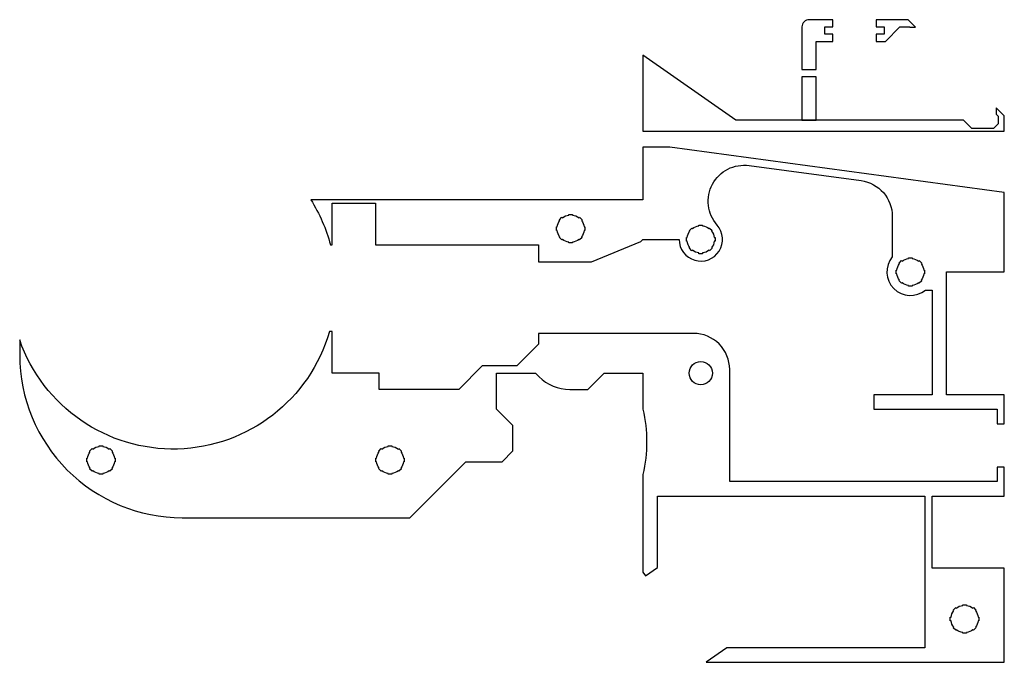
# Model space of a CAD drawing. Units: millimetres. Extents: x -86 to 50, y -40 to 49.
import ezdxf

# ---------------------------------------------------------------- set-up
doc = ezdxf.new("R2010")
doc.units = ezdxf.units.MM
doc.layers.get('0').update_dxf_attribs({"linetype": 'CONTINUOUS'})

msp = doc.modelspace()

# ---------------------------------------------------------------- linework, layer by layer
for points in [[(22, 47.9), (22, 42), (23.96, 42), (23.96, 45.9), (26.29, 45.9), (26.29, 46.9), (25.18, 46.9), (25.18, 47.9), (26.29, 47.9), (26.29, 48.9), (23, 48.9, 0.414214)], [(-37, 17.75), (-14.46, 17.75), (-14.46, 15.38), (-7.12, 15.38), (-0.29, 18.21), (0, 18.5), (5, 18.5, 1.444391), (10.26, 20.48, -0.693103), (14.69, 28.73), (30.17, 26.64, -0.375435), (34.5, 21.68), (34.5, 16.08, 0.911768), (39.08, 11.5), (40, 11.5), (40, -3), (31.94, -3), (31.94, -5), (49, -5), (49, -7), (50, -7), (50, -3), (42, -3), (42, 14), (50, 14), (50, 25), (3.7, 31.25), (0, 31.25), (0, 24), (-45.97, 24, -0.076175), (-43.25, 17.75), (-43, 17.75), (-43, 23.5), (-37, 23.5)], [(-11.97, 19.75), (-11.97, 20.25), (-11.87, 20.25, -0.130755), (-11.5, 21.15), (-11.57, 21.22), (-11.22, 21.57), (-11.15, 21.5, -0.130755), (-10.25, 21.87), (-10.25, 21.97), (-9.75, 21.97), (-9.75, 21.87, -0.130755), (-8.85, 21.5), (-8.78, 21.57), (-8.43, 21.22), (-8.5, 21.15, -0.130755), (-8.13, 20.25), (-8.03, 20.25), (-8.03, 19.75), (-8.13, 19.75, -0.130755), (-8.5, 18.85), (-8.43, 18.78), (-8.78, 18.43), (-8.85, 18.5, -0.130755), (-9.75, 18.13), (-9.75, 18.03), (-10.25, 18.03), (-10.25, 18.13, -0.130755), (-11.15, 18.5), (-11.22, 18.43), (-11.57, 18.78), (-11.5, 18.85, -0.130755), (-11.87, 19.75)], [(6.03, 18.25), (6.03, 18.75), (6.13, 18.75, -0.130755), (6.5, 19.65), (6.43, 19.72), (6.78, 20.07), (6.85, 20, -0.130755), (7.75, 20.37), (7.75, 20.47), (8.25, 20.47), (8.25, 20.37, -0.130755), (9.15, 20), (9.22, 20.07), (9.57, 19.72), (9.5, 19.65, -0.130755), (9.87, 18.75), (9.97, 18.75), (9.97, 18.25), (9.87, 18.25, -0.130755), (9.5, 17.35), (9.57, 17.28), (9.22, 16.93), (9.15, 17, -0.130755), (8.25, 16.63), (8.25, 16.53), (7.75, 16.53), (7.75, 16.63, -0.130755), (6.85, 17), (6.78, 16.93), (6.43, 17.28), (6.5, 17.35, -0.130755), (6.13, 18.25)], [(35.03, 13.75), (35.03, 14.25), (35.13, 14.25, -0.130755), (35.5, 15.15), (35.43, 15.22), (35.78, 15.57), (35.85, 15.5, -0.130755), (36.75, 15.87), (36.75, 15.97), (37.25, 15.97), (37.25, 15.87, -0.130755), (38.15, 15.5), (38.22, 15.57), (38.57, 15.22), (38.5, 15.15, -0.130755), (38.87, 14.25), (38.97, 14.25), (38.97, 13.75), (38.87, 13.75, -0.130755), (38.5, 12.85), (38.57, 12.78), (38.22, 12.43), (38.15, 12.5, -0.130755), (37.25, 12.13), (37.25, 12.03), (36.75, 12.03), (36.75, 12.13, -0.130755), (35.85, 12.5), (35.78, 12.43), (35.43, 12.78), (35.5, 12.85, -0.130755), (35.13, 13.75)], [(-25.5, -2.25), (-36.5, -2.25), (-36.5, 0), (-43, 0), (-43, 5.75), (-43.39, 5.75, -0.731114), (-86.25, 4.6), (-86.25, 2.5, 0.414214), (-63.75, -20), (-32.25, -20), (-24.5, -12.25), (-19.5, -12.25), (-18, -10.75), (-18, -7.25), (-20.25, -5), (-20.25, 0), (-14.88, 0), (-14.38, -0.49, 0.198912), (-10.14, -2.25), (-7.63, -2.25), (-5.38, 0), (0, 0), (0, -4, 0.024984), (0, -5, -0.111111), (0, -14), (0, -27.52), (0.36, -28.04), (2, -26.89), (2, -17), (39, -17), (39, -38), (11.6, -38), (8.74, -40), (50, -40), (50, -27), (40, -27), (40, -17), (50, -17), (50, -13), (49, -13), (49, -15), (19.58, -15), (19.58, -14.99), (12, -14.99), (12, 0.5, 0.414214), (7, 5.5), (-14.46, 5.5), (-14.46, 4), (-17.46, 1), (-22.25, 1)], [(-76.97, -12.25), (-76.97, -11.75), (-76.87, -11.75, -0.130755), (-76.5, -10.85), (-76.57, -10.78), (-76.22, -10.43), (-76.15, -10.5, -0.130755), (-75.25, -10.13), (-75.25, -10.03), (-74.75, -10.03), (-74.75, -10.13, -0.130755), (-73.85, -10.5), (-73.78, -10.43), (-73.43, -10.78), (-73.5, -10.85, -0.130755), (-73.13, -11.75), (-73.03, -11.75), (-73.03, -12.25), (-73.13, -12.25, -0.130755), (-73.5, -13.15), (-73.43, -13.22), (-73.78, -13.57), (-73.85, -13.5, -0.130755), (-74.75, -13.87), (-74.75, -13.97), (-75.25, -13.97), (-75.25, -13.87, -0.130755), (-76.15, -13.5), (-76.22, -13.57), (-76.57, -13.22), (-76.5, -13.15, -0.130755), (-76.87, -12.25)], [(-36.97, -12.25), (-36.97, -11.75), (-36.87, -11.75, -0.130755), (-36.5, -10.85), (-36.57, -10.78), (-36.22, -10.43), (-36.15, -10.5, -0.130755), (-35.25, -10.13), (-35.25, -10.03), (-34.75, -10.03), (-34.75, -10.13, -0.130755), (-33.85, -10.5), (-33.78, -10.43), (-33.43, -10.78), (-33.5, -10.85, -0.130755), (-33.13, -11.75), (-33.03, -11.75), (-33.03, -12.25), (-33.13, -12.25, -0.130755), (-33.5, -13.15), (-33.43, -13.22), (-33.78, -13.57), (-33.85, -13.5, -0.130755), (-34.75, -13.87), (-34.75, -13.97), (-35.25, -13.97), (-35.25, -13.87, -0.130755), (-36.15, -13.5), (-36.22, -13.57), (-36.57, -13.22), (-36.5, -13.15, -0.130755), (-36.87, -12.25)], [(42.53, -34.25), (42.53, -33.75), (42.63, -33.75, -0.130755), (43, -32.85), (42.93, -32.78), (43.28, -32.43), (43.35, -32.5, -0.130755), (44.25, -32.13), (44.25, -32.03), (44.75, -32.03), (44.75, -32.13, -0.130755), (45.65, -32.5), (45.72, -32.43), (46.07, -32.78), (46, -32.85, -0.130755), (46.37, -33.75), (46.47, -33.75), (46.47, -34.25), (46.37, -34.25, -0.130755), (46, -35.15), (46.07, -35.22), (45.72, -35.57), (45.65, -35.5, -0.130755), (44.75, -35.87), (44.75, -35.97), (44.25, -35.97), (44.25, -35.87, -0.130755), (43.35, -35.5), (43.28, -35.57), (42.93, -35.22), (43, -35.15, -0.130755), (42.63, -34.25)]]:
    msp.add_lwpolyline(points, format="xyb", close=True)
for points in [[(36.71, 48.9), (32.29, 48.9), (32.29, 47.9), (33.39, 47.9), (33.39, 46.9), (32.29, 46.9), (32.29, 45.9), (33.55, 45.9), (35.55, 47.9), (36.91, 47.9), (36.93, 47.87), (37.73, 47.87)], [(0.5, 33.49), (50, 33.49), (50, 35.61), (48.89, 36.72), (48.89, 35.83), (49.15, 35.56), (49.15, 34.5), (48.51, 33.86), (45.5, 33.86), (44.36, 35), (22, 35), (22, 34.99), (12.85, 34.99), (0, 43.99), (0, 33.49)], [(23.96, 35), (23.96, 41), (22, 41), (22, 35)]]:
    msp.add_lwpolyline(points, close=True)
msp.add_circle((8, 0), 1.6)

doc.saveas('drawing.dxf')
